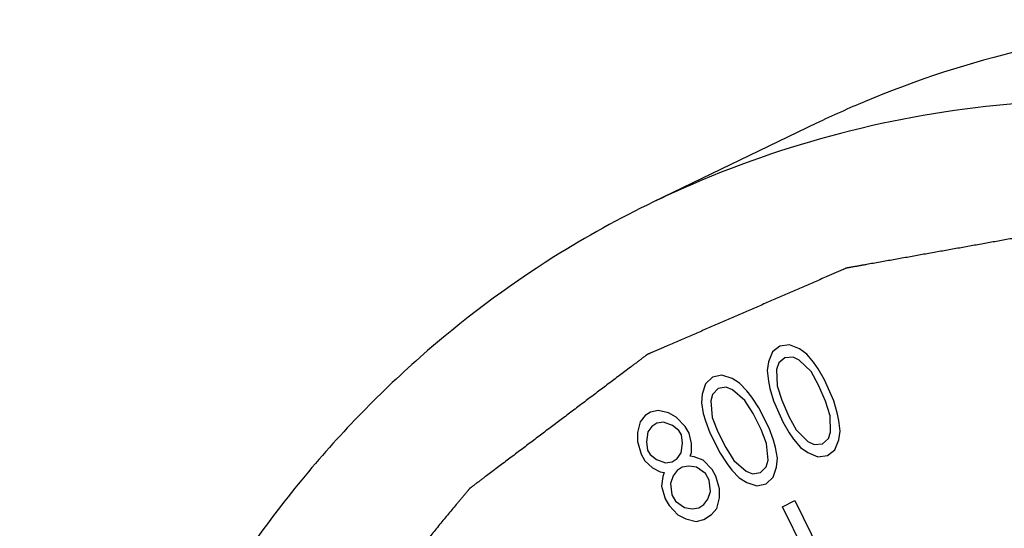
# Model space of a CAD drawing. Extents: x 26.5 to 42.5, y -0.5 to 19.6.
# Drawn here: x 34.2 to 34.5, y 5.1 to 5.3 of the extents above; entities that cross this region are included whole.
import ezdxf

# ---------------------------------------------------------------- set-up
doc = ezdxf.new("R2010")
doc.units = 0
doc.header["$LTSCALE"] = 1.87
doc.header["$MEASUREMENT"] = 0
doc.layers.get('0').update_dxf_attribs({"linetype": 'CONTINUOUS'})

msp = doc.modelspace()

# ---------------------------------------------------------------- linework, layer by layer
for p, q in [((34.45495, 5.24217), (34.40164, 5.21646)), ((34.44608, 5.16977), (34.44297, 5.16939)), ((34.44938, 5.16844), (34.44608, 5.16977)), ((34.44053, 5.16748), (34.43921, 5.16424)), ((34.44297, 5.16939), (34.44053, 5.16748)), ((34.45176, 5.16673), (34.44938, 5.16844)), ((34.45401, 5.16407), (34.45176, 5.16673)), ((34.43921, 5.16424), (34.43881, 5.16139)), ((34.44264, 5.16387), (34.44192, 5.16177)), ((34.44463, 5.16558), (34.44264, 5.16387)), ((34.44727, 5.16578), (34.44463, 5.16558)), ((34.44932, 5.16483), (34.44727, 5.16578)), ((34.45315, 5.16103), (34.44932, 5.16483)), ((34.45546, 5.16198), (34.45401, 5.16407)), ((34.43881, 5.16139), (34.43921, 5.15796)), ((34.44192, 5.16177), (34.44205, 5.15644)), ((34.45559, 5.15665), (34.45315, 5.16103)), ((34.45758, 5.15837), (34.45546, 5.16198)), ((34.41867, 5.15709), (34.41756, 5.15372)), ((34.42096, 5.1592), (34.41867, 5.15709)), ((34.42401, 5.15983), (34.42096, 5.1592)), ((34.42735, 5.15876), (34.42401, 5.15983)), ((34.42981, 5.15722), (34.42735, 5.15876)), ((34.43219, 5.15471), (34.42981, 5.15722)), ((34.43921, 5.15796), (34.43973, 5.15549)), ((34.46055, 5.15152), (34.45758, 5.15837)), ((34.41756, 5.15372), (34.41735, 5.15081)), ((34.42098, 5.15361), (34.42039, 5.15144)), ((34.42283, 5.1555), (34.42098, 5.15361)), ((34.42543, 5.1559), (34.42283, 5.1555)), ((34.42751, 5.15511), (34.42543, 5.1559)), ((34.43153, 5.15158), (34.42751, 5.15511)), ((34.43376, 5.15272), (34.43219, 5.15471)), ((34.43973, 5.15549), (34.44092, 5.15149)), ((34.44205, 5.15644), (34.44357, 5.15169)), ((34.45791, 5.15133), (34.45559, 5.15665)), ((34.41735, 5.15081), (34.41796, 5.14739)), ((34.42039, 5.15144), (34.42086, 5.14608)), ((34.43422, 5.14736), (34.43153, 5.15158)), ((34.43607, 5.14925), (34.43376, 5.15272)), ((34.44092, 5.15149), (34.4439, 5.14464)), ((34.44357, 5.15169), (34.44588, 5.14636)), ((34.45943, 5.14657), (34.45791, 5.15133)), ((34.46174, 5.14752), (34.46055, 5.15152)), ((34.40071, 5.14774), (34.39901, 5.14667)), ((34.40325, 5.14835), (34.40071, 5.14774)), ((34.40662, 5.14752), (34.40325, 5.14835)), ((34.40914, 5.14617), (34.40662, 5.14752)), ((34.41796, 5.14739), (34.41863, 5.14494)), ((34.43684, 5.14217), (34.43422, 5.14736)), ((34.43943, 5.14258), (34.43607, 5.14925)), ((34.46227, 5.14505), (34.46174, 5.14752)), ((34.3973, 5.14463), (34.39642, 5.14115)), ((34.39901, 5.14667), (34.3973, 5.14463)), ((34.40279, 5.14415), (34.40109, 5.14309)), ((34.4049, 5.1445), (34.40279, 5.14415)), ((34.40785, 5.14341), (34.4049, 5.1445)), ((34.41207, 5.14312), (34.40914, 5.14617)), ((34.41863, 5.14494), (34.42006, 5.14101)), ((34.42086, 5.14608), (34.42265, 5.14141)), ((34.4439, 5.14464), (34.44601, 5.14103)), ((34.44588, 5.14636), (34.44832, 5.14198)), ((34.45956, 5.14124), (34.45943, 5.14657)), ((34.46266, 5.14162), (34.46227, 5.14505)), ((34.39642, 5.14115), (34.3964, 5.1382)), ((34.39981, 5.14131), (34.39935, 5.13809)), ((34.40109, 5.14309), (34.39981, 5.14131)), ((34.40995, 5.14179), (34.40785, 5.14341)), ((34.41078, 5.14035), (34.40995, 5.14179)), ((34.41332, 5.14096), (34.41207, 5.14312)), ((34.41413, 5.13756), (34.41332, 5.14096)), ((34.42006, 5.14101), (34.42342, 5.13434)), ((34.42265, 5.14141), (34.42527, 5.13622)), ((34.43863, 5.1375), (34.43684, 5.14217)), ((34.44086, 5.13864), (34.43943, 5.14258)), ((34.44601, 5.14103), (34.44746, 5.13894)), ((34.44832, 5.14198), (34.45215, 5.13818)), ((34.45883, 5.13914), (34.45956, 5.14124)), ((34.46227, 5.13877), (34.46266, 5.14162)), ((34.3964, 5.1382), (34.39762, 5.13408)), ((34.39935, 5.13809), (34.39975, 5.13541)), ((34.41072, 5.13446), (34.41117, 5.13767)), ((34.41117, 5.13767), (34.41078, 5.14035)), ((34.4141, 5.13462), (34.41413, 5.13756)), ((34.4391, 5.13214), (34.43863, 5.1375)), ((34.44153, 5.13619), (34.44086, 5.13864)), ((34.44746, 5.13894), (34.44971, 5.13628)), ((34.45215, 5.13818), (34.4542, 5.13723)), ((34.4542, 5.13723), (34.45685, 5.13743)), ((34.45685, 5.13743), (34.45883, 5.13914)), ((34.46094, 5.13553), (34.46227, 5.13877)), ((34.39975, 5.13541), (34.40058, 5.13398)), ((34.40943, 5.13268), (34.41072, 5.13446)), ((34.41366, 5.13337), (34.4141, 5.13462)), ((34.42342, 5.13434), (34.42573, 5.13086)), ((34.42527, 5.13622), (34.42796, 5.13201)), ((34.44214, 5.13277), (34.44153, 5.13619)), ((34.44971, 5.13628), (34.45209, 5.13457)), ((34.45209, 5.13457), (34.45539, 5.13324)), ((34.4585, 5.13362), (34.46094, 5.13553)), ((34.39762, 5.13408), (34.39887, 5.13193)), ((34.39887, 5.13193), (34.40138, 5.1296)), ((34.40058, 5.13398), (34.40267, 5.13236)), ((34.40267, 5.13236), (34.40562, 5.13127)), ((34.40562, 5.13127), (34.40773, 5.13161)), ((34.40773, 5.13161), (34.40943, 5.13268)), ((34.41493, 5.13318), (34.41366, 5.13337)), ((34.41788, 5.13209), (34.41493, 5.13318)), ((34.4208, 5.12904), (34.41788, 5.13209)), ((34.42796, 5.13201), (34.43198, 5.12848)), ((34.43851, 5.12997), (34.4391, 5.13214)), ((34.44192, 5.12986), (34.44214, 5.13277)), ((34.45539, 5.13324), (34.4585, 5.13362)), ((34.40138, 5.1296), (34.4039, 5.12824)), ((34.4039, 5.12824), (34.40517, 5.12805)), ((34.40517, 5.12805), (34.40473, 5.12681)), ((34.4094, 5.12875), (34.40811, 5.12697)), ((34.4111, 5.12981), (34.4094, 5.12875)), ((34.41321, 5.13015), (34.4111, 5.12981)), ((34.41574, 5.12978), (34.41321, 5.13015)), ((34.41868, 5.12771), (34.41574, 5.12978)), ((34.42205, 5.12689), (34.4208, 5.12904)), ((34.42573, 5.13086), (34.4273, 5.12887)), ((34.4273, 5.12887), (34.42968, 5.12636)), ((34.43198, 5.12848), (34.43406, 5.12768)), ((34.43406, 5.12768), (34.43666, 5.12809)), ((34.43666, 5.12809), (34.43851, 5.12997)), ((34.44082, 5.1265), (34.44192, 5.12986)), ((34.40473, 5.12681), (34.40428, 5.12359)), ((34.40811, 5.12697), (34.40724, 5.12447)), ((34.41992, 5.12556), (34.41868, 5.12771)), ((34.42031, 5.12189), (34.41992, 5.12556)), ((34.42327, 5.12277), (34.42205, 5.12689)), ((34.42968, 5.12636), (34.43214, 5.12483)), ((34.43214, 5.12483), (34.43548, 5.12375)), ((34.43853, 5.12438), (34.44082, 5.1265)), ((34.40428, 5.12359), (34.4055, 5.11948)), ((34.40724, 5.12447), (34.40763, 5.1208)), ((34.41944, 5.1194), (34.42031, 5.12189)), ((34.42325, 5.11982), (34.42327, 5.12277)), ((34.43548, 5.12375), (34.43853, 5.12438)), ((34.4055, 5.11948), (34.40675, 5.11732)), ((34.40763, 5.1208), (34.40887, 5.11865)), ((34.40887, 5.11865), (34.41181, 5.11658)), ((34.41816, 5.11762), (34.41944, 5.1194)), ((34.42237, 5.11634), (34.42325, 5.11982)), ((34.44386, 5.1169), (34.44786, 5.11889)), ((34.44786, 5.11889), (34.47063, 5.07262)), ((34.40675, 5.11732), (34.40968, 5.11427)), ((34.41181, 5.11658), (34.41434, 5.11621)), ((34.41434, 5.11621), (34.41646, 5.11655)), ((34.41646, 5.11655), (34.41816, 5.11762)), ((34.42066, 5.1143), (34.42237, 5.11634)), ((34.46664, 5.07064), (34.44386, 5.1169)), ((34.40968, 5.11427), (34.4122, 5.11291)), ((34.4122, 5.11291), (34.41557, 5.11209)), ((34.41557, 5.11209), (34.41811, 5.1127)), ((34.41811, 5.1127), (34.42066, 5.1143))]:
    msp.add_line(p, q)
for points, start_tangent, end_tangent in [([(35.07951, 4.7439), (35.07538, 4.80738), (35.06359, 4.8709), (35.04434, 4.93327), (35.01801, 4.99333), (34.98508, 5.04996), (34.94616, 5.10211), (34.90198, 5.1488), (34.85337, 5.18917), (34.80122, 5.22246), (34.74651, 5.24805), (34.69026, 5.26547), (34.63351, 5.2744), (34.57733, 5.27466), (34.52276, 5.26624), (34.47082, 5.24932), (34.45496, 5.24218)], (-0.003809, 0.939112), (-0.846809, -0.408478)), ([(35.0262, 4.71819), (35.02208, 4.78167), (35.01028, 4.84519), (34.99104, 4.90756), (34.96471, 4.96762), (34.93177, 5.02425), (34.89285, 5.07639), (34.84868, 5.12309), (34.80006, 5.16346), (34.74791, 5.19675), (34.6932, 5.22234), (34.63695, 5.23976), (34.58021, 5.24868), (34.52403, 5.24894), (34.46945, 5.24053), (34.41751, 5.22361), (34.40165, 5.21647)], (-0.003809, 0.939112), (-0.846809, -0.408478)), ([(34.40165, 5.21647), (34.36916, 5.19849), (34.3253, 5.16564), (34.28676, 5.12567), (34.25424, 5.07933), (34.22836, 5.02748), (34.2096, 4.97109), (34.19831, 4.91121), (34.19469, 4.84894)], (-0.401018, -0.19344), (0.001804, -0.444729)), ([(34.9889, 4.72406), (34.98796, 4.7344), (34.98702, 4.74475), (34.98607, 4.75509), (34.98513, 4.76544), (34.98466, 4.77061), (34.98419, 4.77579), (34.98372, 4.78096), (34.98325, 4.78613), (34.98301, 4.78872), (34.98277, 4.79131), (34.98254, 4.79389), (34.9823, 4.79648), (34.98207, 4.79907), (34.98195, 4.80036), (34.98183, 4.80165), (34.98171, 4.80295), (34.9816, 4.80424), (34.98154, 4.80489), (34.98148, 4.80553), (34.98145, 4.80586), (34.98142, 4.80618), (34.98139, 4.8065), (34.98138, 4.80666), (34.98137, 4.80675), (34.98136, 4.80683), (34.98134, 4.80691), (34.98132, 4.80699), (34.98128, 4.80715), (34.98119, 4.80747), (34.98111, 4.80779), (34.98102, 4.80811), (34.98085, 4.80875), (34.98068, 4.80938), (34.98035, 4.81066), (34.98001, 4.81194), (34.97967, 4.81322), (34.97933, 4.8145), (34.97865, 4.81706), (34.97798, 4.81962), (34.9773, 4.82218), (34.97662, 4.82474), (34.97594, 4.8273), (34.97459, 4.83242), (34.97324, 4.83753), (34.97188, 4.84265), (34.97053, 4.84777), (34.96917, 4.85289), (34.96782, 4.858), (34.96647, 4.86312), (34.96511, 4.86824), (34.96443, 4.8708), (34.96376, 4.87336), (34.96308, 4.87592), (34.9624, 4.87848), (34.96173, 4.88103), (34.96139, 4.88231), (34.96105, 4.88359), (34.96071, 4.88487), (34.96037, 4.88615), (34.9602, 4.88679), (34.96003, 4.88743), (34.95995, 4.88775), (34.95986, 4.88807), (34.95978, 4.88839), (34.95974, 4.88855), (34.95972, 4.88863), (34.95969, 4.88871), (34.95966, 4.88879), (34.95963, 4.88886), (34.95956, 4.88902), (34.95942, 4.88932), (34.95928, 4.88962), (34.95915, 4.88993), (34.95887, 4.89054), (34.9586, 4.89114), (34.95806, 4.89236), (34.95751, 4.89358), (34.95696, 4.8948), (34.95642, 4.89601), (34.95532, 4.89845), (34.95423, 4.90088), (34.95314, 4.90331), (34.95204, 4.90575), (34.95095, 4.90818), (34.94877, 4.91305), (34.94658, 4.91792), (34.9444, 4.92278), (34.94221, 4.92765), (34.94002, 4.93252), (34.93784, 4.93739), (34.93565, 4.94225), (34.93347, 4.94712), (34.93237, 4.94955), (34.93128, 4.95199), (34.93019, 4.95442), (34.9291, 4.95686), (34.928, 4.95929), (34.92746, 4.96051), (34.92691, 4.96172), (34.92636, 4.96294), (34.92582, 4.96416), (34.92554, 4.96477), (34.92527, 4.96537), (34.92513, 4.96568), (34.925, 4.96598), (34.92486, 4.96629), (34.92479, 4.96644), (34.92476, 4.96651), (34.92473, 4.96659), (34.92468, 4.96666), (34.92463, 4.96673), (34.92454, 4.96687), (34.92435, 4.96715), (34.92416, 4.96744), (34.92398, 4.96772), (34.9236, 4.96828), (34.92323, 4.96884), (34.92248, 4.96997), (34.92173, 4.9711), (34.92098, 4.97222), (34.92024, 4.97335), (34.91874, 4.9756), (34.91724, 4.97786), (34.91575, 4.98011), (34.91425, 4.98236), (34.91276, 4.98461), (34.90976, 4.98912), (34.90677, 4.99363), (34.90378, 4.99813), (34.90079, 5.00264), (34.89779, 5.00714), (34.8948, 5.01165), (34.89181, 5.01616), (34.88882, 5.02066), (34.88732, 5.02291), (34.88583, 5.02517), (34.88433, 5.02742), (34.88283, 5.02967), (34.88134, 5.03193), (34.88059, 5.03305), (34.87984, 5.03418), (34.87909, 5.03531), (34.87834, 5.03643), (34.87797, 5.037), (34.8776, 5.03756), (34.87741, 5.03784), (34.87722, 5.03812), (34.87704, 5.0384), (34.87694, 5.03854), (34.8769, 5.03861), (34.87685, 5.03869), (34.87679, 5.03874), (34.87674, 5.0388), (34.87662, 5.03892), (34.8764, 5.03916), (34.87618, 5.0394), (34.87595, 5.03964), (34.87551, 5.04012), (34.87506, 5.04059), (34.87416, 5.04155), (34.87327, 5.0425), (34.87237, 5.04345), (34.87148, 5.04441), (34.86969, 5.04632), (34.8679, 5.04822), (34.86611, 5.05013), (34.86432, 5.05204), (34.86253, 5.05395), (34.85895, 5.05776), (34.85537, 5.06158), (34.85179, 5.06539), (34.84821, 5.06921), (34.84462, 5.07302), (34.84104, 5.07684), (34.83746, 5.08065), (34.83388, 5.08447), (34.83209, 5.08637), (34.8303, 5.08828), (34.82851, 5.09019), (34.82672, 5.0921), (34.82493, 5.094), (34.82404, 5.09496), (34.82314, 5.09591), (34.82225, 5.09687), (34.82135, 5.09782), (34.8209, 5.0983), (34.82046, 5.09877), (34.82023, 5.09901), (34.82001, 5.09925), (34.81979, 5.09949), (34.81967, 5.09961), (34.81962, 5.09967), (34.81956, 5.09973), (34.8195, 5.09977), (34.81943, 5.09982), (34.81931, 5.09992), (34.81905, 5.10011), (34.8188, 5.1003), (34.81854, 5.10049), (34.81803, 5.10087), (34.81752, 5.10126), (34.8165, 5.10202), (34.81548, 5.10279), (34.81446, 5.10355), (34.81344, 5.10432), (34.81141, 5.10585), (34.80937, 5.10738), (34.80733, 5.10891), (34.80529, 5.11044), (34.80325, 5.11198), (34.79917, 5.11504), (34.79509, 5.1181), (34.79101, 5.12116), (34.78694, 5.12423), (34.78286, 5.12729), (34.77878, 5.13035), (34.7747, 5.13341), (34.77062, 5.13648), (34.76858, 5.13801), (34.76655, 5.13954), (34.76451, 5.14107), (34.76247, 5.1426), (34.76043, 5.14413), (34.75941, 5.1449), (34.75839, 5.14566), (34.75737, 5.14643), (34.75686, 5.14681), (34.75635, 5.14719), (34.75584, 5.14758), (34.75533, 5.14796), (34.75508, 5.14815), (34.75482, 5.14834), (34.75457, 5.14853), (34.75444, 5.14863), (34.75437, 5.14868), (34.75431, 5.14873), (34.75424, 5.14876), (34.75417, 5.14879), (34.75403, 5.14886), (34.75376, 5.149), (34.75348, 5.14914), (34.75321, 5.14927), (34.75265, 5.14955), (34.7521, 5.14982), (34.75155, 5.1501), (34.751, 5.15037), (34.74989, 5.15092), (34.74879, 5.15147), (34.74768, 5.15201), (34.74547, 5.15311), (34.74326, 5.15421), (34.74105, 5.1553), (34.73884, 5.1564), (34.73663, 5.1575), (34.73221, 5.15969), (34.72779, 5.16188), (34.72337, 5.16408), (34.71895, 5.16627), (34.71453, 5.16846), (34.7101, 5.17066), (34.70568, 5.17285), (34.70126, 5.17504), (34.69905, 5.17614), (34.69684, 5.17724), (34.69463, 5.17833), (34.69242, 5.17943), (34.69021, 5.18053), (34.68911, 5.18107), (34.688, 5.18162), (34.6869, 5.18217), (34.68634, 5.18244), (34.68579, 5.18272), (34.68524, 5.18299), (34.68469, 5.18327), (34.68441, 5.1834), (34.68413, 5.18354), (34.68386, 5.18368), (34.68372, 5.18375), (34.68365, 5.18378), (34.68358, 5.18382), (34.68351, 5.18383), (34.68343, 5.18385), (34.68329, 5.18389), (34.683, 5.18397), (34.6827, 5.18405), (34.68241, 5.18413), (34.68183, 5.18429), (34.68124, 5.18444), (34.68066, 5.1846), (34.68007, 5.18476), (34.6789, 5.18507), (34.67773, 5.18538), (34.67656, 5.1857), (34.67423, 5.18632), (34.67189, 5.18695), (34.66955, 5.18758), (34.66721, 5.1882), (34.66487, 5.18883), (34.66019, 5.19008), (34.65552, 5.19134), (34.65084, 5.19259), (34.64616, 5.19384), (34.64148, 5.1951), (34.63681, 5.19635), (34.63213, 5.1976), (34.62745, 5.19886), (34.62511, 5.19948), (34.62277, 5.20011), (34.62044, 5.20074), (34.6181, 5.20136), (34.61576, 5.20199), (34.61459, 5.2023), (34.61342, 5.20262), (34.61225, 5.20293), (34.61167, 5.20309), (34.61108, 5.20324), (34.6105, 5.2034), (34.60991, 5.20356), (34.60962, 5.20363), (34.60933, 5.20371), (34.60918, 5.20375), (34.60904, 5.20379), (34.60889, 5.20383), (34.60882, 5.20385), (34.60874, 5.20387), (34.60867, 5.20387), (34.6086, 5.20388), (34.60846, 5.20388), (34.60831, 5.20389), (34.60817, 5.2039), (34.60788, 5.20391), (34.60759, 5.20393), (34.60702, 5.20395), (34.60645, 5.20398), (34.60587, 5.20401), (34.6053, 5.20404), (34.60415, 5.20409), (34.603, 5.20415), (34.60185, 5.2042), (34.59956, 5.20431), (34.59726, 5.20443), (34.59497, 5.20454), (34.59267, 5.20465), (34.59037, 5.20476), (34.58578, 5.20498), (34.58119, 5.2052), (34.5766, 5.20542), (34.572, 5.20565), (34.56741, 5.20587), (34.56282, 5.20609), (34.55823, 5.20631), (34.55364, 5.20654), (34.55134, 5.20665), (34.54904, 5.20676), (34.54675, 5.20687), (34.54445, 5.20698), (34.54216, 5.20709), (34.54101, 5.20715), (34.53986, 5.2072), (34.53871, 5.20726), (34.53814, 5.20729), (34.53756, 5.20731), (34.53699, 5.20734), (34.53641, 5.20737), (34.53613, 5.20738), (34.53584, 5.2074), (34.5357, 5.2074), (34.53555, 5.20741), (34.53541, 5.20742), (34.53534, 5.20742), (34.53527, 5.20742), (34.5352, 5.20741), (34.53513, 5.2074), (34.53499, 5.20737), (34.53485, 5.20735), (34.53472, 5.20733), (34.53444, 5.20728), (34.53416, 5.20723), (34.53361, 5.20713), (34.53306, 5.20703), (34.53251, 5.20693), (34.53196, 5.20683), (34.53085, 5.20664), (34.52975, 5.20644), (34.52865, 5.20624), (34.52644, 5.20585), (34.52423, 5.20546), (34.52203, 5.20506), (34.51982, 5.20467), (34.51761, 5.20428), (34.5132, 5.20349), (34.50879, 5.2027), (34.50437, 5.20192), (34.49996, 5.20113), (34.49555, 5.20034), (34.49113, 5.19956), (34.48672, 5.19877), (34.48231, 5.19798), (34.4801, 5.19759), (34.47789, 5.19719), (34.47569, 5.1968), (34.47348, 5.19641), (34.47127, 5.19601), (34.47017, 5.19582), (34.46907, 5.19562), (34.46796, 5.19542), (34.46741, 5.19533), (34.46686, 5.19523), (34.46631, 5.19513), (34.46576, 5.19503), (34.46548, 5.19498), (34.46521, 5.19493), (34.46507, 5.19491), (34.46493, 5.19488), (34.46479, 5.19486), (34.46472, 5.19485), (34.46465, 5.19483), (34.46459, 5.19481), (34.46453, 5.19478), (34.4644, 5.19472), (34.46427, 5.19467), (34.46415, 5.19461), (34.46389, 5.1945), (34.46364, 5.19439), (34.46313, 5.19417), (34.46262, 5.19395), (34.46211, 5.19373), (34.4616, 5.19351), (34.46059, 5.19307), (34.45957, 5.19263), (34.45856, 5.19218), (34.45652, 5.1913), (34.45449, 5.19042), (34.45246, 5.18954), (34.45042, 5.18865), (34.44839, 5.18777), (34.44432, 5.186), (34.44026, 5.18424), (34.43619, 5.18247), (34.43212, 5.18071), (34.42806, 5.17894), (34.42399, 5.17717), (34.41993, 5.17541), (34.41586, 5.17364), (34.41383, 5.17276), (34.41179, 5.17188), (34.40976, 5.17099), (34.40773, 5.17011), (34.40569, 5.16923), (34.40468, 5.16879), (34.40366, 5.16834), (34.40265, 5.1679), (34.40214, 5.16768), (34.40163, 5.16746), (34.40112, 5.16724), (34.40061, 5.16702), (34.40036, 5.16691), (34.4001, 5.1668), (34.39998, 5.16674), (34.39985, 5.16669), (34.39972, 5.16663), (34.39966, 5.16661), (34.39963, 5.16659), (34.3996, 5.16658), (34.39957, 5.16656), (34.39954, 5.16654), (34.39948, 5.16649), (34.39937, 5.16641), (34.39926, 5.16632), (34.39914, 5.16624), (34.39892, 5.16607), (34.39869, 5.16589), (34.39824, 5.16555), (34.39778, 5.16521), (34.39733, 5.16487), (34.39688, 5.16453), (34.39597, 5.16384), (34.39507, 5.16316), (34.39416, 5.16248), (34.39235, 5.16111), (34.39054, 5.15974), (34.38873, 5.15838), (34.38692, 5.15701), (34.38511, 5.15565), (34.38148, 5.15291), (34.37786, 5.15018), (34.37424, 5.14745), (34.37062, 5.14471), (34.36699, 5.14198), (34.36337, 5.13925), (34.35975, 5.13651), (34.35613, 5.13378), (34.35431, 5.13241), (34.3525, 5.13105), (34.35069, 5.12968), (34.34888, 5.12831), (34.34707, 5.12695), (34.34616, 5.12626), (34.34526, 5.12558), (34.34435, 5.1249), (34.3439, 5.12455), (34.34345, 5.12421), (34.34299, 5.12387), (34.34254, 5.12353), (34.34232, 5.12336), (34.34209, 5.12319), (34.34198, 5.1231), (34.34186, 5.12302), (34.34175, 5.12293), (34.34169, 5.12289), (34.34164, 5.12285), (34.34159, 5.12279), (34.34154, 5.12274), (34.34145, 5.12263), (34.34136, 5.12252), (34.34127, 5.12241), (34.34109, 5.12219), (34.34091, 5.12197), (34.34054, 5.12153), (34.34018, 5.1211), (34.33981, 5.12066), (34.33945, 5.12022), (34.33872, 5.11934), (34.33799, 5.11847), (34.33726, 5.11759), (34.33581, 5.11584), (34.33435, 5.11409), (34.33289, 5.11234), (34.33144, 5.11059), (34.32998, 5.10884), (34.32707, 5.10534), (34.32415, 5.10184), (34.32124, 5.09834), (34.31832, 5.09484), (34.31541, 5.09134), (34.3125, 5.08784), (34.30958, 5.08434), (34.30667, 5.08083), (34.30521, 5.07908), (34.30375, 5.07733), (34.3023, 5.07558), (34.30084, 5.07383), (34.29938, 5.07208), (34.29865, 5.07121), (34.29793, 5.07033), (34.2972, 5.06946), (34.29683, 5.06902), (34.29647, 5.06858), (34.2961, 5.06814), (34.29574, 5.06771), (34.29556, 5.06749), (34.29538, 5.06727), (34.29528, 5.06716), (34.29519, 5.06705), (34.2951, 5.06694), (34.29506, 5.06689), (34.29501, 5.06683), (34.29498, 5.06677), (34.29494, 5.0667), (34.29488, 5.06657), (34.29481, 5.06644), (34.29474, 5.06631), (34.29461, 5.06605), (34.29447, 5.06579), (34.2942, 5.06527), (34.29393, 5.06474), (34.29366, 5.06422), (34.29339, 5.0637), (34.29285, 5.06266), (34.29231, 5.06161), (34.29177, 5.06057), (34.29069, 5.05848), (34.2896, 5.05639), (34.28852, 5.05431), (34.28744, 5.05222), (34.28636, 5.05013), (34.2842, 5.04595), (34.28203, 5.04178), (34.27987, 5.0376), (34.27771, 5.03343), (34.27554, 5.02925), (34.27338, 5.02508), (34.27122, 5.0209), (34.26905, 5.01673), (34.26797, 5.01464), (34.26689, 5.01255), (34.26581, 5.01046), (34.26473, 5.00838), (34.26365, 5.00629), (34.26311, 5.00525), (34.26256, 5.0042), (34.26202, 5.00316), (34.26175, 5.00264), (34.26148, 5.00211), (34.26121, 5.00159), (34.26094, 5.00107), (34.26081, 5.00081), (34.26067, 5.00055), (34.26054, 5.00029), (34.26047, 5.00016), (34.26044, 5.00009), (34.2604, 5.00003), (34.26038, 4.99995), (34.26036, 4.99988), (34.26032, 4.99973), (34.26024, 4.99944), (34.26015, 4.99915), (34.26007, 4.99885), (34.2599, 4.99827), (34.25974, 4.99768), (34.25957, 4.9971), (34.2594, 4.99651), (34.25907, 4.99534), (34.25874, 4.99416), (34.25841, 4.99299), (34.25774, 4.99065), (34.25708, 4.9883), (34.25641, 4.98596), (34.25575, 4.98361), (34.25508, 4.98126), (34.25375, 4.97657), (34.25242, 4.97188), (34.25109, 4.96719), (34.24976, 4.9625), (34.24843, 4.95781), (34.2471, 4.95312), (34.24577, 4.94843), (34.24444, 4.94374), (34.24378, 4.94139), (34.24311, 4.93905), (34.24245, 4.9367), (34.24178, 4.93436), (34.24112, 4.93201), (34.24079, 4.93084), (34.24045, 4.92967), (34.24012, 4.9285), (34.23996, 4.92791), (34.23979, 4.92732), (34.23962, 4.92674), (34.23946, 4.92615), (34.23937, 4.92586), (34.23929, 4.92556), (34.23921, 4.92527), (34.23917, 4.92512), (34.23915, 4.92505), (34.23912, 4.92498), (34.23912, 4.9249), (34.23911, 4.92482), (34.2391, 4.92466), (34.23907, 4.92434), (34.23904, 4.92402), (34.23901, 4.9237), (34.23896, 4.92306), (34.2389, 4.92242), (34.23885, 4.92178), (34.23879, 4.92114), (34.23868, 4.91986), (34.23857, 4.91858), (34.23846, 4.9173), (34.23823, 4.91474), (34.23801, 4.91218), (34.23779, 4.90962), (34.23757, 4.90706), (34.23734, 4.9045), (34.2369, 4.89938), (34.23645, 4.89426), (34.23601, 4.88915), (34.23556, 4.88403), (34.23467, 4.87379), (34.23378, 4.86355), (34.23289, 4.85331), (34.232, 4.84308)], (-0.120619, 1.324335), (-0.114071, -1.310436))]:
    msp.add_spline(points, degree=3, dxfattribs=dict(start_tangent=start_tangent, end_tangent=end_tangent))

doc.saveas('drawing.dxf')
